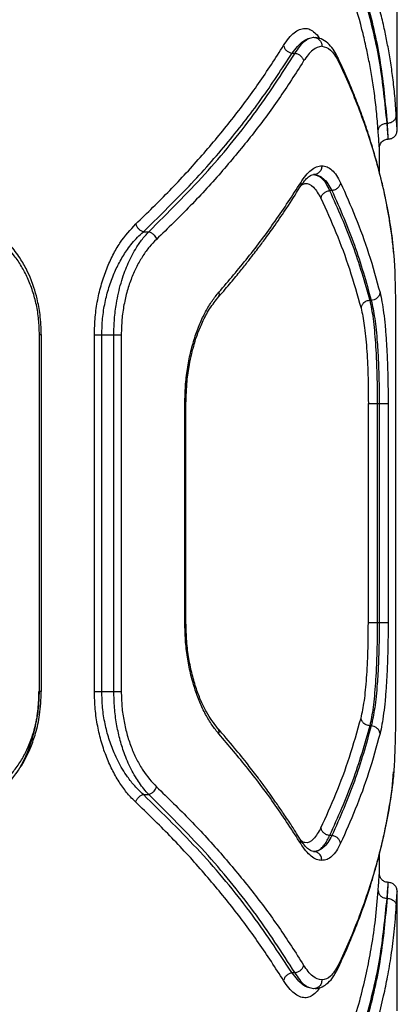
# Model space of a CAD drawing. Units: millimetres. Extents: x 4500 to 19880, y 334 to 25081.
# Drawn here: x 8570 to 8633, y 13240 to 13405 of the extents above; entities that cross this region are included whole.
import ezdxf

# ---------------------------------------------------------------- set-up
doc = ezdxf.new("R2010")
doc.units = ezdxf.units.MM

msp = doc.modelspace()

# ---------------------------------------------------------------- linework, layer by layer
at = {"linetype": 'Continuous', "lineweight": 25}
for p, q in [((8633.17, 13386.7), (8633.17, 13406.8)), ((8615.47, 13399.63), (8616, 13399.63)), ((8631.46, 13387.88), (8631.51, 13387.88)), ((8630.17, 13379.55), (8630.17, 13383.71)), ((8622.19, 13376.54), (8621.79, 13376.54)), ((8590.47, 13369.63), (8591.39, 13369.63)), ((8632.29, 13368.67), (8632.34, 13368.33)), ((8632.34, 13368.36), (8632.3, 13368.67)), ((8632.32, 13368.44), (8632.3, 13368.67)), ((8632.34, 13368.33), (8632.59, 13365.59)), ((8628.79, 13358.08), (8628.57, 13358.08)), ((8572.99, 13292.31), (8572.99, 13352.31)), ((8573.32, 13292.29), (8573.32, 13352.34)), ((8582.24, 13292.31), (8582.24, 13352.31)), ((8583.48, 13292.31), (8583.48, 13352.31)), ((8583.48, 13352.31), (8585.5, 13352.31)), ((8585.5, 13292.31), (8585.5, 13352.31)), ((8586.75, 13352.31), (8586.75, 13292.31)), ((8632.9, 13352.31), (8632.9, 13292.31)), ((8597.45, 13303.86), (8597.45, 13340.76)), ((8597.64, 13303.84), (8597.64, 13340.79)), ((8628.31, 13303.86), (8628.31, 13340.76)), ((8629.8, 13340.76), (8630.14, 13340.76)), ((8629.8, 13340.76), (8629.8, 13303.86)), ((8630.14, 13340.76), (8630.14, 13303.86)), ((8631.63, 13340.76), (8631.63, 13303.86)), ((8630.14, 13303.86), (8629.8, 13303.86)), ((8583.48, 13292.31), (8585.5, 13292.31)), ((8628.79, 13286.54), (8628.57, 13286.54)), ((8632.3, 13275.95), (8632.56, 13278.78)), ((8632.29, 13275.96), (8632.34, 13276.29)), ((8590.47, 13274.99), (8591.39, 13274.99)), ((8622.19, 13268.08), (8621.79, 13268.08)), ((8630.17, 13261.7), (8630.17, 13264.99)), ((8633.17, 13238.61), (8633.17, 13258.71)), ((8631.46, 13257.53), (8631.51, 13257.53)), ((8616, 13244.99), (8615.47, 13244.99))]:
    msp.add_line(p, q, dxfattribs=at)
for points, knots in [([(8633.01, 13389.18), (8632.94, 13390.27), (8632.79, 13392.39), (8632.45, 13395.45), (8632.04, 13398.3), (8631.58, 13400.95), (8631.05, 13403.57), (8630.12, 13407.56), (8628.65, 13412.82), (8627.04, 13417.12), (8626.27, 13419.18)], [0, 0, 0, 0, 0.108312, 0.209813, 0.304504, 0.392384, 0.473454, 0.565511, 0.791631, 1, 1, 1, 1]), ([(8631.46, 13387.88), (8631.12, 13391.25), (8630.45, 13397.97), (8628.11, 13407.99), (8625.68, 13414.59), (8624.46, 13417.88)], [0, 0, 0, 0, 0.33387, 0.667529, 1, 1, 1, 1]), ([(8631.51, 13387.88), (8631.21, 13391.24), (8630.6, 13397.96), (8628.36, 13407.98), (8625.99, 13414.59), (8624.81, 13417.88)], [0, 0, 0, 0, 0.333833, 0.667502, 1, 1, 1, 1]), ([(8629.96, 13386.59), (8629.88, 13387.67), (8629.71, 13389.77), (8629.35, 13392.81), (8628.92, 13395.67), (8628.44, 13398.32), (8627.89, 13400.95), (8626.93, 13404.96), (8625.42, 13410.22), (8623.79, 13414.52), (8623, 13416.59)], [0, 0, 0, 0, 0.107395, 0.208404, 0.303027, 0.391265, 0.473117, 0.565412, 0.791327, 1, 1, 1, 1]), ([(8614.06, 13400.93), (8614.35, 13401.37), (8614.93, 13402.24), (8615.84, 13403.12), (8616.74, 13403.68), (8617.63, 13403.87), (8618.49, 13403.7), (8619.3, 13403.13), (8619.84, 13402.57), (8620.1, 13402.1), (8620.12, 13402.06)], [0, 0, 0, 0, 0.140756, 0.282049, 0.422838, 0.563661, 0.704656, 0.844648, 0.985519, 1, 1, 1, 1]), ([(8615.47, 13399.63), (8616.07, 13400.41), (8617.27, 13401.96), (8618.47, 13402.19), (8619.07, 13402.31)], [0, 0, 0, 0, 0.50024, 1, 1, 1, 1]), ([(8616, 13399.63), (8616.51, 13400.41), (8617.52, 13401.95), (8618.56, 13402.19), (8619.07, 13402.31)], [0, 0, 0, 0, 0.50002, 1, 1, 1, 1]), ([(8619.07, 13402.31), (8619.28, 13402.28), (8619.7, 13402.22), (8620.17, 13401.83), (8620.45, 13401.33), (8620.49, 13400.98), (8620.5, 13400.81)], [0, 0, 0, 0, 0.279565, 0.558918, 0.779234, 1, 1, 1, 1]), ([(8623.18, 13398.93), (8622.98, 13399.31), (8622.55, 13400.15), (8621.72, 13401.17), (8620.66, 13402.03), (8619.8, 13402.19), (8619.35, 13402.28)], [0, 0, 0, 0, 0.19961, 0.432792, 0.699899, 1, 1, 1, 1]), ([(8589.19, 13370.93), (8591.13, 13372.8), (8595.06, 13376.6), (8600.42, 13382.46), (8605.4, 13388.46), (8610, 13394.61), (8612.69, 13398.8), (8614.06, 13400.93)], [0, 0, 0, 0, 0.194316, 0.394773, 0.594184, 0.793425, 1, 1, 1, 1]), ([(8590.47, 13369.63), (8592.93, 13372.02), (8597.89, 13376.81), (8604.44, 13384.24), (8610.41, 13391.84), (8613.78, 13397.03), (8615.47, 13399.63)], [0, 0, 0, 0, 0.247826, 0.49733, 0.747943, 1, 1, 1, 1]), ([(8591.39, 13369.63), (8594.6, 13372.83), (8601.06, 13379.26), (8609.28, 13389.29), (8613.75, 13396.18), (8616, 13399.63)], [0, 0, 0, 0, 0.331007, 0.664504, 1, 1, 1, 1]), ([(8614.06, 13400.93), (8614.1, 13400.78), (8614.19, 13400.47), (8614.53, 13400.06), (8614.97, 13399.76), (8615.3, 13399.67), (8615.47, 13399.63)], [0, 0, 0, 0, 0.249973, 0.500037, 0.749987, 1, 1, 1, 1]), ([(8616, 13399.63), (8616.17, 13399.59), (8616.5, 13399.51), (8616.94, 13399.2), (8617.28, 13398.79), (8617.37, 13398.49), (8617.42, 13398.33)], [0, 0, 0, 0, 0.249953, 0.499907, 0.749701, 1, 1, 1, 1]), ([(8620.5, 13400.81), (8619.98, 13400.7), (8618.95, 13400.48), (8617.93, 13399.05), (8617.42, 13398.33)], [0, 0, 0, 0, 0.500176, 1, 1, 1, 1]), ([(8620.5, 13400.81), (8621.01, 13400.7), (8622.01, 13400.49), (8622.84, 13399.04), (8623.26, 13398.31)], [0, 0, 0, 0, 0.500338, 1, 1, 1, 1]), ([(8617.42, 13398.33), (8616.06, 13396.2), (8613.39, 13392.01), (8608.82, 13385.87), (8603.86, 13379.87), (8598.52, 13374.01), (8594.6, 13370.2), (8592.67, 13368.33)], [0, 0, 0, 0, 0.206591, 0.405783, 0.605177, 0.805675, 1, 1, 1, 1]), ([(8623.16, 13398.92), (8623.19, 13398.87), (8623.29, 13398.68), (8623.27, 13398.46), (8623.26, 13398.31)], [0, 0, 0, 0, 0.295422, 1, 1, 1, 1]), ([(8632.3, 13368.67), (8632.17, 13369.6), (8631.93, 13371.27), (8631.54, 13373.49), (8631.2, 13375.21), (8630.89, 13376.65), (8630.28, 13379.34), (8629.37, 13382.75), (8628.11, 13386.75), (8627.17, 13389.4), (8626.36, 13391.55), (8625.59, 13393.49), (8624.53, 13396.02), (8623.66, 13397.89), (8623.18, 13398.93)], [0, 0, 0, 0, 0.091679, 0.164503, 0.218465, 0.261775, 0.305977, 0.484396, 0.598138, 0.703091, 0.747837, 0.812109, 0.896166, 1, 1, 1, 1]), ([(8623.26, 13398.31), (8623.88, 13396.98), (8625.14, 13394.25), (8626.83, 13390.04), (8628.34, 13385.78), (8629.63, 13381.56), (8630.71, 13377.35), (8631.65, 13372.96), (8632.11, 13369.91), (8632.34, 13368.33)], [0, 0, 0, 0, 0.135112, 0.276421, 0.423926, 0.563247, 0.697919, 0.843504, 1, 1, 1, 1]), ([(8629.96, 13386.59), (8629.99, 13386.75), (8630.04, 13387.09), (8630.38, 13387.52), (8630.88, 13387.82), (8631.26, 13387.86), (8631.46, 13387.88)], [0, 0, 0, 0, 0.249931, 0.499865, 0.749561, 1, 1, 1, 1]), ([(8631.67, 13385.2), (8631.66, 13385.23), (8631.66, 13385.29), (8631.62, 13385.78), (8631.55, 13386.6), (8631.49, 13387.45), (8631.46, 13387.88)], [0, 0, 0, 0, 0.231455, 0.475261, 0.731437, 1, 1, 1, 1]), ([(8631.51, 13387.88), (8631.73, 13387.91), (8632.16, 13387.97), (8632.66, 13388.31), (8632.95, 13388.74), (8632.99, 13389.04), (8633.01, 13389.18)], [0, 0, 0, 0, 0.279576, 0.558948, 0.779258, 1, 1, 1, 1]), ([(8631.67, 13385.2), (8631.66, 13385.23), (8631.66, 13385.29), (8631.63, 13385.78), (8631.58, 13386.6), (8631.54, 13387.45), (8631.51, 13387.88)], [0, 0, 0, 0, 0.231415, 0.475215, 0.731407, 1, 1, 1, 1]), ([(8633.17, 13386.71), (8633.16, 13386.82), (8633.14, 13387.03), (8633.05, 13388.47), (8633.01, 13389.18)], [0, 0, 0, 0, 0.499812, 1, 1, 1, 1]), ([(8630.17, 13383.71), (8630.16, 13383.74), (8630.16, 13383.81), (8630.11, 13384.39), (8630.05, 13385.27), (8629.99, 13386.15), (8629.96, 13386.59)], [0, 0, 0, 0, 0.249988, 0.500174, 0.750373, 1, 1, 1, 1]), ([(8631.67, 13385.21), (8631.86, 13385.23), (8632.25, 13385.28), (8632.75, 13385.62), (8633.1, 13386.12), (8633.14, 13386.51), (8633.17, 13386.71)], [0, 0, 0, 0, 0.249909, 0.499889, 0.74962, 1, 1, 1, 1]), ([(8630.17, 13383.71), (8630.19, 13383.9), (8630.24, 13384.3), (8630.58, 13384.79), (8631.08, 13385.14), (8631.47, 13385.18), (8631.67, 13385.21)], [0, 0, 0, 0, 0.249959, 0.499862, 0.749561, 1, 1, 1, 1]), ([(8616.93, 13377.87), (8617.22, 13378.31), (8617.81, 13379.17), (8618.71, 13380.04), (8619.62, 13380.61), (8620.21, 13380.68), (8620.5, 13380.72)], [0, 0, 0, 0, 0.249445, 0.49888, 0.749923, 1, 1, 1, 1]), ([(8620.5, 13380.72), (8620.48, 13380.5), (8620.42, 13380.06), (8620.04, 13379.56), (8619.57, 13379.27), (8619.24, 13379.24), (8619.07, 13379.22)], [0, 0, 0, 0, 0.28015, 0.559259, 0.779698, 1, 1, 1, 1]), ([(8620.5, 13380.72), (8620.79, 13380.68), (8621.37, 13380.61), (8622.19, 13380.04), (8622.96, 13379.16), (8623.41, 13378.28), (8623.64, 13377.84)], [0, 0, 0, 0, 0.249657, 0.499525, 0.749947, 1, 1, 1, 1]), ([(8603.17, 13359.45), (8604.82, 13361.39), (8608.19, 13365.34), (8612.8, 13371.48), (8615.54, 13375.72), (8616.93, 13377.87)], [0, 0, 0, 0, 0.321052, 0.65438, 1, 1, 1, 1]), ([(8616.93, 13377.87), (8616.95, 13377.67), (8616.98, 13377.38), (8616.82, 13377.17), (8616.77, 13377.11)], [0, 0, 0, 0, 0.691347, 1, 1, 1, 1]), ([(8616.8, 13377.09), (8617.06, 13377.47), (8617.56, 13378.22), (8618.24, 13378.88), (8618.85, 13379.24), (8619.19, 13379.24), (8619.35, 13379.25)], [0, 0, 0, 0, 0.270287, 0.527275, 0.77097, 1, 1, 1, 1]), ([(8617.09, 13377.49), (8617.27, 13377.58), (8617.96, 13377.93), (8619.11, 13377.31), (8619.93, 13375.93), (8620.34, 13375.24)], [0, 0, 0, 0, 0.149606, 0.574121, 1, 1, 1, 1]), ([(8619.07, 13379.22), (8619.25, 13379.2), (8619.59, 13379.17), (8620.07, 13378.92), (8620.61, 13378.49), (8621.19, 13377.76), (8621.59, 13376.94), (8621.79, 13376.54)], [0, 0, 0, 0, 0.17815, 0.344517, 0.499113, 0.756776, 1, 1, 1, 1]), ([(8619.07, 13379.22), (8619.37, 13379.18), (8619.95, 13379.12), (8620.76, 13378.58), (8621.52, 13377.77), (8621.97, 13376.94), (8622.19, 13376.54)], [0, 0, 0, 0, 0.261396, 0.49973, 0.75554, 1, 1, 1, 1]), ([(8623.64, 13377.84), (8623.6, 13377.68), (8623.52, 13377.36), (8623.18, 13376.96), (8622.72, 13376.65), (8622.37, 13376.57), (8622.19, 13376.54)], [0, 0, 0, 0, 0.250321, 0.500099, 0.750055, 1, 1, 1, 1]), ([(8623.64, 13377.84), (8624.49, 13375.94), (8626.25, 13372), (8628.49, 13365.85), (8629.67, 13361.58), (8630.27, 13359.38)], [0, 0, 0, 0, 0.3114859, 0.644818, 1, 1, 1, 1]), ([(8602.96, 13358.47), (8603.64, 13359.25), (8604.89, 13360.7), (8606.54, 13362.71), (8607.86, 13364.36), (8608.89, 13365.68), (8609.91, 13367.01), (8611.14, 13368.67), (8612.77, 13370.94), (8614.73, 13373.81), (8616.07, 13375.93), (8616.8, 13377.09)], [0, 0, 0, 0, 0.128984, 0.238231, 0.327736, 0.397493, 0.452444, 0.54284, 0.664234, 0.816625, 1, 1, 1, 1]), ([(8620.34, 13375.24), (8620.38, 13375.4), (8620.47, 13375.71), (8620.81, 13376.12), (8621.26, 13376.42), (8621.61, 13376.5), (8621.79, 13376.54)], [0, 0, 0, 0, 0.2499792, 0.5000453, 0.7499905, 1, 1, 1, 1]), ([(8621.79, 13376.54), (8623.15, 13373.49), (8625.89, 13367.38), (8627.67, 13361.19), (8628.57, 13358.08)], [0, 0, 0, 0, 0.499242, 1, 1, 1, 1]), ([(8622.19, 13376.54), (8623.53, 13373.49), (8626.21, 13367.38), (8627.93, 13361.19), (8628.79, 13358.08)], [0, 0, 0, 0, 0.499262, 1, 1, 1, 1]), ([(8620.34, 13375.24), (8621.2, 13373.33), (8622.98, 13369.4), (8625.26, 13363.24), (8626.46, 13358.98), (8627.08, 13356.79)], [0, 0, 0, 0, 0.312012, 0.645344, 1, 1, 1, 1]), ([(8573.31, 13352.31), (8573.27, 13353.45), (8573.19, 13355.5), (8572.68, 13358.15), (8572.13, 13360.08), (8571.55, 13361.68), (8570.8, 13363.37), (8569.66, 13365.36), (8568.01, 13367.58), (8566.57, 13368.82), (8565.78, 13369.5)], [0, 0, 0, 0, 0.158054, 0.285497, 0.381525, 0.45189, 0.542498, 0.663651, 0.816158, 1, 1, 1, 1]), ([(8582.24, 13352.31), (8582.27, 13353.3), (8582.32, 13355.28), (8582.75, 13358.16), (8583.41, 13360.91), (8584.28, 13363.43), (8585.33, 13365.73), (8586.9, 13368.46), (8588.28, 13369.94), (8589.19, 13370.93)], [0, 0, 0, 0, 0.124548, 0.25007, 0.37416, 0.500404, 0.623901, 0.750661, 1, 1, 1, 1]), ([(8583.48, 13352.31), (8583.51, 13353.23), (8583.56, 13355.07), (8583.99, 13357.74), (8584.65, 13360.3), (8585.51, 13362.63), (8586.57, 13364.78), (8587.61, 13366.44), (8588.6, 13367.73), (8589.49, 13368.74), (8590.13, 13369.33), (8590.47, 13369.63)], [0, 0, 0, 0, 0.122775, 0.247684, 0.369282, 0.496971, 0.617472, 0.747978, 0.825887, 0.909882, 1, 1, 1, 1]), ([(8585.5, 13352.31), (8585.52, 13353.19), (8585.57, 13354.97), (8585.87, 13357.31), (8586.26, 13359.32), (8586.7, 13361.02), (8587.21, 13362.59), (8587.79, 13364.04), (8588.42, 13365.39), (8589.2, 13366.82), (8590.19, 13368.3), (8590.97, 13369.17), (8591.39, 13369.63)], [0, 0, 0, 0, 0.12007, 0.243246, 0.327503, 0.413675, 0.501952, 0.581216, 0.664413, 0.751628, 0.86977, 1, 1, 1, 1]), ([(8589.19, 13370.93), (8589.24, 13370.78), (8589.34, 13370.49), (8589.65, 13370.1), (8590.03, 13369.79), (8590.32, 13369.68), (8590.47, 13369.63)], [0, 0, 0, 0, 0.2499628, 0.499932, 0.7497806, 1, 1, 1, 1]), ([(8591.39, 13369.63), (8591.55, 13369.57), (8591.87, 13369.45), (8592.26, 13369.11), (8592.54, 13368.72), (8592.62, 13368.46), (8592.67, 13368.33)], [0, 0, 0, 0, 0.279707, 0.559319, 0.77955, 1, 1, 1, 1]), ([(8572.99, 13352.31), (8572.97, 13353.16), (8572.91, 13354.87), (8572.51, 13357.34), (8571.88, 13359.7), (8571.03, 13361.87), (8569.99, 13363.85), (8568.4, 13366.2), (8566.94, 13367.48), (8565.98, 13368.33)], [0, 0, 0, 0, 0.124583, 0.249659, 0.372789, 0.49939, 0.623095, 0.749493, 1, 1, 1, 1]), ([(8592.67, 13368.33), (8592.27, 13367.93), (8591.48, 13367.13), (8590.38, 13365.59), (8589.36, 13363.86), (8588.47, 13361.87), (8587.73, 13359.7), (8587.18, 13357.34), (8586.82, 13354.86), (8586.77, 13353.16), (8586.75, 13352.31)], [0, 0, 0, 0, 0.125955, 0.250612, 0.377479, 0.50101, 0.626913, 0.750645, 0.875837, 1, 1, 1, 1]), ([(8632.54, 13366.17), (8632.53, 13366.38), (8632.48, 13367.17), (8632.41, 13367.75), (8632.36, 13368.17)], [0, 0, 0, 0, 0.2678335, 1, 1, 1, 1]), ([(8632.59, 13365.59), (8632.6, 13365.53), (8632.7, 13364.5), (8632.79, 13361.61), (8632.89, 13357.18), (8632.9, 13353.93), (8632.9, 13352.31)], [0, 0, 0, 0, 0.020666, 0.347515, 0.673828, 1, 1, 1, 1]), ([(8597.45, 13340.76), (8597.47, 13341.74), (8597.51, 13343.69), (8597.85, 13346.54), (8598.37, 13349.27), (8599.08, 13351.82), (8599.94, 13354.15), (8600.92, 13356.22), (8602, 13358.02), (8602.78, 13358.98), (8603.17, 13359.45)], [0, 0, 0, 0, 0.124623, 0.249775, 0.373484, 0.499333, 0.624425, 0.749732, 0.875027, 1, 1, 1, 1]), ([(8597.64, 13340.76), (8597.68, 13342.01), (8597.74, 13344.21), (8598.14, 13346.99), (8598.55, 13348.94), (8598.97, 13350.55), (8599.51, 13352.27), (8600.33, 13354.33), (8601.49, 13356.59), (8602.44, 13357.81), (8602.96, 13358.47)], [0, 0, 0, 0, 0.165674, 0.294031, 0.3843, 0.449734, 0.541058, 0.663438, 0.816666, 1, 1, 1, 1]), ([(8603.17, 13359.45), (8603.19, 13359.25), (8603.24, 13358.88), (8603.04, 13358.6), (8602.95, 13358.47)], [0, 0, 0, 0, 0.528689, 1, 1, 1, 1]), ([(8628.57, 13358.08), (8628.36, 13358.05), (8627.94, 13357.98), (8627.47, 13357.63), (8627.17, 13357.21), (8627.11, 13356.93), (8627.08, 13356.79)], [0, 0, 0, 0, 0.280082, 0.559328, 0.779723, 1, 1, 1, 1]), ([(8628.57, 13358.08), (8628.76, 13357.12), (8629.14, 13355.17), (8629.46, 13351.66), (8629.64, 13348.54), (8629.73, 13346.04), (8629.79, 13343.43), (8629.8, 13341.65), (8629.8, 13340.76)], [0, 0, 0, 0, 0.246214, 0.494613, 0.619976, 0.745977, 0.872643, 1, 1, 1, 1]), ([(8630.27, 13359.38), (8630.23, 13359.2), (8630.15, 13358.84), (8629.75, 13358.42), (8629.28, 13358.16), (8628.95, 13358.11), (8628.79, 13358.08)], [0, 0, 0, 0, 0.280084, 0.559325, 0.779722, 1, 1, 1, 1]), ([(8628.79, 13358.08), (8629, 13357.14), (8629.42, 13355.23), (8629.76, 13351.76), (8629.96, 13348.65), (8630.06, 13346.13), (8630.13, 13343.48), (8630.13, 13341.67), (8630.14, 13340.76)], [0, 0, 0, 0, 0.241623, 0.488446, 0.614175, 0.741322, 0.869919, 1, 1, 1, 1]), ([(8630.27, 13359.38), (8630.39, 13358.89), (8630.61, 13357.89), (8630.89, 13356.01), (8631.13, 13353.9), (8631.31, 13351.55), (8631.46, 13349.02), (8631.56, 13346.35), (8631.62, 13343.58), (8631.63, 13341.7), (8631.63, 13340.76)], [0, 0, 0, 0, 0.125284, 0.251029, 0.375991, 0.501076, 0.626091, 0.750993, 0.875656, 1, 1, 1, 1]), ([(8627.08, 13356.79), (8627.28, 13355.88), (8627.66, 13354.06), (8628.04, 13350.13), (8628.27, 13345.63), (8628.3, 13342.39), (8628.31, 13340.76)], [0, 0, 0, 0, 0.249172, 0.499135, 0.749133, 1, 1, 1, 1]), ([(8573.3, 13352.31), (8573.3, 13352.31), (8573.3, 13352.31), (8573.2, 13352.31), (8573.06, 13352.31), (8572.99, 13352.31)], [0, 0, 0, 0, 0.15658, 0.57829, 1, 1, 1, 1]), ([(8597.45, 13340.76), (8597.54, 13340.76), (8597.66, 13340.76), (8597.62, 13340.76), (8597.62, 13340.76)], [0, 0, 0, 0, 0.769532, 1, 1, 1, 1]), ([(8603.17, 13285.17), (8602.78, 13285.65), (8602, 13286.6), (8600.92, 13288.42), (8599.93, 13290.48), (8599.08, 13292.82), (8598.37, 13295.36), (8597.85, 13298.08), (8597.51, 13300.94), (8597.47, 13302.88), (8597.45, 13303.86)], [0, 0, 0, 0, 0.125262, 0.250934, 0.376873, 0.500992, 0.62627, 0.750928, 0.875493, 1, 1, 1, 1]), ([(8597.45, 13303.86), (8597.54, 13303.86), (8597.66, 13303.86), (8597.62, 13303.86), (8597.62, 13303.86)], [0, 0, 0, 0, 0.769532, 1, 1, 1, 1]), ([(8602.96, 13286.15), (8602.32, 13286.99), (8601.35, 13288.26), (8600.18, 13290.64), (8599.36, 13292.74), (8598.65, 13295.15), (8598.09, 13297.84), (8597.72, 13300.77), (8597.67, 13302.82), (8597.64, 13303.86)], [0, 0, 0, 0, 0.226455, 0.34566, 0.468614, 0.595949, 0.726814, 0.861344, 1, 1, 1, 1]), ([(8627.08, 13287.84), (8627.28, 13288.75), (8627.67, 13290.57), (8628.04, 13294.51), (8628.27, 13299), (8628.3, 13302.24), (8628.31, 13303.86)], [0, 0, 0, 0, 0.250096, 0.499833, 0.749964, 1, 1, 1, 1]), ([(8629.8, 13303.86), (8629.8, 13302.97), (8629.79, 13301.19), (8629.73, 13298.58), (8629.64, 13296.08), (8629.46, 13292.96), (8629.14, 13289.45), (8628.76, 13287.5), (8628.57, 13286.54)], [0, 0, 0, 0, 0.127357, 0.254023, 0.380024, 0.505387, 0.753786, 1, 1, 1, 1]), ([(8630.14, 13303.86), (8630.13, 13302.95), (8630.13, 13301.14), (8630.06, 13298.49), (8629.96, 13295.97), (8629.76, 13292.86), (8629.42, 13289.39), (8629, 13287.48), (8628.79, 13286.54)], [0, 0, 0, 0, 0.130081, 0.258678, 0.385825, 0.511554, 0.758377, 1, 1, 1, 1]), ([(8631.63, 13303.86), (8631.63, 13302.92), (8631.62, 13301.04), (8631.56, 13298.27), (8631.46, 13295.59), (8631.31, 13293.06), (8631.13, 13290.71), (8630.89, 13288.6), (8630.61, 13286.73), (8630.39, 13285.73), (8630.27, 13285.24)], [0, 0, 0, 0, 0.1246, 0.2496008, 0.3741919, 0.4992185, 0.6243733, 0.7496947, 0.8750172, 1, 1, 1, 1]), ([(8565.78, 13275.12), (8566.47, 13275.7), (8567.7, 13276.75), (8569.13, 13278.54), (8570.12, 13280.07), (8570.89, 13281.48), (8571.64, 13283.14), (8572.44, 13285.45), (8573.15, 13288.57), (8573.26, 13290.99), (8573.31, 13292.31)], [0, 0, 0, 0, 0.158059, 0.285719, 0.382444, 0.452941, 0.542704, 0.663902, 0.816588, 1, 1, 1, 1]), ([(8565.98, 13276.29), (8566.47, 13276.69), (8567.45, 13277.49), (8568.79, 13279.02), (8570, 13280.77), (8571.03, 13282.74), (8571.88, 13284.92), (8572.51, 13287.27), (8572.92, 13289.76), (8572.97, 13291.46), (8572.99, 13292.31)], [0, 0, 0, 0, 0.125202, 0.250886, 0.377402, 0.501216, 0.626029, 0.75092, 0.8757, 1, 1, 1, 1]), ([(8572.86, 13292.31), (8572.83, 13291.33), (8572.77, 13289.35), (8572.31, 13286.46), (8571.59, 13283.73), (8570.74, 13281.42), (8570.04, 13280.15), (8569.76, 13279.63)], [0, 0, 0, 0, 0.211865, 0.425658, 0.636868, 0.851643, 1, 1, 1, 1]), ([(8573.31, 13292.31), (8573.31, 13292.31), (8573.31, 13292.31), (8573.2, 13292.31), (8573.06, 13292.31), (8572.99, 13292.31)], [0, 0, 0, 0, 0.304534, 0.652267, 1, 1, 1, 1]), ([(8589.19, 13273.69), (8588.73, 13274.16), (8587.81, 13275.09), (8586.51, 13276.86), (8585.32, 13278.89), (8584.28, 13281.2), (8583.4, 13283.72), (8582.75, 13286.47), (8582.33, 13289.34), (8582.27, 13291.32), (8582.24, 13292.31)], [0, 0, 0, 0, 0.1248031, 0.2500118, 0.3762831, 0.500012, 0.6268265, 0.7505186, 0.875333, 1, 1, 1, 1]), ([(8590.47, 13274.99), (8589.98, 13275.45), (8589.05, 13276.32), (8587.89, 13277.8), (8586.96, 13279.22), (8586.21, 13280.57), (8585.42, 13282.26), (8584.65, 13284.33), (8583.99, 13286.89), (8583.56, 13289.56), (8583.51, 13291.4), (8583.48, 13292.31)], [0, 0, 0, 0, 0.1327314, 0.252291, 0.3402195, 0.4238273, 0.5032198, 0.6315714, 0.7527848, 0.8779617, 1, 1, 1, 1]), ([(8591.39, 13274.99), (8591.11, 13275.29), (8590.56, 13275.88), (8589.81, 13276.89), (8589.09, 13278), (8588.42, 13279.23), (8587.79, 13280.57), (8587.12, 13282.26), (8586.48, 13284.33), (8585.93, 13286.89), (8585.57, 13289.56), (8585.53, 13291.4), (8585.5, 13292.31)], [0, 0, 0, 0, 0.088131, 0.17096, 0.248519, 0.335434, 0.418453, 0.497661, 0.626111, 0.74817, 0.875364, 1, 1, 1, 1]), ([(8586.75, 13292.31), (8586.78, 13291.46), (8586.82, 13289.75), (8587.18, 13287.26), (8587.74, 13284.91), (8588.48, 13282.73), (8589.37, 13280.76), (8590.71, 13278.42), (8591.88, 13277.14), (8592.67, 13276.29)], [0, 0, 0, 0, 0.124828, 0.24986, 0.374561, 0.499631, 0.623199, 0.749616, 1, 1, 1, 1]), ([(8632.9, 13292.31), (8632.9, 13290.7), (8632.89, 13287.47), (8632.79, 13282.97), (8632.63, 13279.03), (8632.44, 13277.21), (8632.34, 13276.29)], [0, 0, 0, 0, 0.248722, 0.499017, 0.749046, 1, 1, 1, 1]), ([(8620.34, 13269.38), (8621.2, 13271.29), (8622.98, 13275.22), (8625.26, 13281.38), (8626.46, 13285.64), (8627.08, 13287.84)], [0, 0, 0, 0, 0.312012, 0.645344, 1, 1, 1, 1]), ([(8628.57, 13286.54), (8628.36, 13286.57), (8627.94, 13286.64), (8627.47, 13286.99), (8627.17, 13287.41), (8627.11, 13287.69), (8627.08, 13287.84)], [0, 0, 0, 0, 0.280082, 0.559328, 0.779723, 1, 1, 1, 1]), ([(8603.17, 13285.17), (8603.19, 13285.37), (8603.24, 13285.75), (8603.04, 13286.02), (8602.94, 13286.15)], [0, 0, 0, 0, 0.52721, 1, 1, 1, 1]), ([(8616.8, 13267.53), (8616.29, 13268.35), (8615.34, 13269.86), (8613.97, 13271.92), (8612.81, 13273.6), (8611.87, 13274.94), (8610.9, 13276.28), (8609.67, 13277.94), (8607.93, 13280.19), (8605.68, 13283), (8603.92, 13285.04), (8602.96, 13286.15)], [0, 0, 0, 0, 0.129015, 0.238282, 0.327796, 0.397554, 0.452507, 0.542908, 0.664296, 0.816665, 1, 1, 1, 1]), ([(8616.93, 13266.75), (8615.54, 13268.9), (8612.8, 13273.14), (8608.19, 13279.28), (8604.82, 13283.23), (8603.17, 13285.17)], [0, 0, 0, 0, 0.34562, 0.678948, 1, 1, 1, 1]), ([(8628.57, 13286.54), (8627.67, 13283.44), (8625.89, 13277.24), (8623.15, 13271.13), (8621.79, 13268.08)], [0, 0, 0, 0, 0.500758, 1, 1, 1, 1]), ([(8628.79, 13286.54), (8627.93, 13283.44), (8626.21, 13277.24), (8623.53, 13271.13), (8622.19, 13268.08)], [0, 0, 0, 0, 0.500738, 1, 1, 1, 1]), ([(8630.27, 13285.24), (8629.67, 13283.04), (8628.49, 13278.77), (8626.25, 13272.62), (8624.49, 13268.69), (8623.64, 13266.79)], [0, 0, 0, 0, 0.355182, 0.688514, 1, 1, 1, 1]), ([(8630.27, 13285.24), (8630.23, 13285.42), (8630.15, 13285.79), (8629.75, 13286.2), (8629.28, 13286.46), (8628.95, 13286.51), (8628.79, 13286.54)], [0, 0, 0, 0, 0.280084, 0.559325, 0.779722, 1, 1, 1, 1]), ([(8591.39, 13274.99), (8591.55, 13275.05), (8591.87, 13275.17), (8592.26, 13275.52), (8592.54, 13275.9), (8592.62, 13276.16), (8592.67, 13276.29)], [0, 0, 0, 0, 0.279707, 0.559319, 0.77955, 1, 1, 1, 1]), ([(8592.67, 13276.29), (8594.6, 13274.42), (8598.52, 13270.61), (8603.86, 13264.75), (8608.82, 13258.76), (8613.39, 13252.61), (8616.06, 13248.42), (8617.42, 13246.29)], [0, 0, 0, 0, 0.194324, 0.394822, 0.594216, 0.793408, 1, 1, 1, 1]), ([(8623.18, 13245.69), (8623.6, 13246.61), (8624.37, 13248.25), (8625.3, 13250.44), (8626, 13252.14), (8626.55, 13253.56), (8627.55, 13256.23), (8628.69, 13259.62), (8629.85, 13263.64), (8630.51, 13266.3), (8631, 13268.47), (8631.41, 13270.43), (8631.88, 13272.99), (8632.15, 13274.9), (8632.3, 13275.95)], [0, 0, 0, 0, 0.091663, 0.164478, 0.218438, 0.261742, 0.305939, 0.484348, 0.598094, 0.703059, 0.747805, 0.812081, 0.896149, 1, 1, 1, 1]), ([(8632.34, 13276.29), (8632.11, 13274.71), (8631.65, 13271.67), (8630.71, 13267.27), (8629.63, 13263.06), (8628.34, 13258.84), (8626.83, 13254.58), (8625.14, 13250.37), (8623.88, 13247.64), (8623.26, 13246.31)], [0, 0, 0, 0, 0.156498, 0.302083, 0.436754, 0.576075, 0.723581, 0.864889, 1, 1, 1, 1]), ([(8589.19, 13273.69), (8589.24, 13273.84), (8589.34, 13274.13), (8589.65, 13274.52), (8590.03, 13274.83), (8590.32, 13274.94), (8590.47, 13274.99)], [0, 0, 0, 0, 0.2499628, 0.499932, 0.7497806, 1, 1, 1, 1]), ([(8614.06, 13243.69), (8612.69, 13245.82), (8610, 13250.01), (8605.4, 13256.16), (8600.42, 13262.16), (8595.06, 13268.02), (8591.13, 13271.82), (8589.19, 13273.69)], [0, 0, 0, 0, 0.206573, 0.405815, 0.605226, 0.805682, 1, 1, 1, 1]), ([(8615.47, 13244.99), (8613.18, 13248.45), (8608.62, 13255.34), (8600.28, 13265.37), (8593.73, 13271.79), (8590.47, 13274.99)], [0, 0, 0, 0, 0.335528, 0.669025, 1, 1, 1, 1]), ([(8616, 13244.99), (8613.75, 13248.45), (8609.28, 13255.34), (8601.06, 13265.36), (8594.6, 13271.79), (8591.39, 13274.99)], [0, 0, 0, 0, 0.335695, 0.669188, 1, 1, 1, 1]), ([(8620.34, 13269.38), (8619.93, 13268.69), (8619.11, 13267.31), (8617.96, 13266.69), (8617.27, 13267.04), (8617.08, 13267.13)], [0, 0, 0, 0, 0.424693, 0.848799, 1, 1, 1, 1]), ([(8621.79, 13268.08), (8621.61, 13268.12), (8621.26, 13268.2), (8620.81, 13268.5), (8620.47, 13268.91), (8620.38, 13269.23), (8620.34, 13269.38)], [0, 0, 0, 0, 0.25001, 0.499955, 0.750021, 1, 1, 1, 1]), ([(8616.93, 13266.75), (8616.95, 13266.95), (8616.98, 13267.24), (8616.82, 13267.45), (8616.77, 13267.51)], [0, 0, 0, 0, 0.691348, 1, 1, 1, 1]), ([(8619.35, 13265.37), (8619.19, 13265.38), (8618.85, 13265.38), (8618.25, 13265.74), (8617.56, 13266.4), (8617.06, 13267.15), (8616.8, 13267.53)], [0, 0, 0, 0, 0.228693, 0.472152, 0.729166, 1, 1, 1, 1]), ([(8619.07, 13265.4), (8619.33, 13265.44), (8619.83, 13265.51), (8620.46, 13265.99), (8620.97, 13266.59), (8621.4, 13267.26), (8621.66, 13267.81), (8621.79, 13268.08)], [0, 0, 0, 0, 0.262956, 0.499377, 0.672416, 0.839281, 1, 1, 1, 1]), ([(8622.19, 13268.08), (8621.97, 13267.68), (8621.52, 13266.86), (8620.76, 13266.05), (8619.95, 13265.51), (8619.37, 13265.44), (8619.07, 13265.4)], [0, 0, 0, 0, 0.244462, 0.500269, 0.738606, 1, 1, 1, 1]), ([(8623.64, 13266.79), (8623.6, 13266.94), (8623.52, 13267.26), (8623.18, 13267.67), (8622.72, 13267.97), (8622.37, 13268.05), (8622.19, 13268.08)], [0, 0, 0, 0, 0.25033, 0.500102, 0.750052, 1, 1, 1, 1]), ([(8620.5, 13263.9), (8620.21, 13263.94), (8619.62, 13264.01), (8618.71, 13264.58), (8617.81, 13265.45), (8617.22, 13266.32), (8616.93, 13266.75)], [0, 0, 0, 0, 0.2501616, 0.5010755, 0.7510167, 1, 1, 1, 1]), ([(8620.5, 13263.9), (8620.48, 13264.13), (8620.42, 13264.57), (8620.04, 13265.06), (8619.57, 13265.35), (8619.24, 13265.39), (8619.07, 13265.4)], [0, 0, 0, 0, 0.28015, 0.559259, 0.779698, 1, 1, 1, 1]), ([(8623.64, 13266.79), (8623.41, 13266.34), (8622.96, 13265.46), (8622.19, 13264.58), (8621.37, 13264.01), (8620.79, 13263.94), (8620.5, 13263.9)], [0, 0, 0, 0, 0.250053, 0.500474, 0.750343, 1, 1, 1, 1]), ([(8629.96, 13258.82), (8629.99, 13259.26), (8630.05, 13260.14), (8630.11, 13261.02), (8630.16, 13261.6), (8630.16, 13261.67), (8630.17, 13261.7)], [0, 0, 0, 0, 0.249967, 0.500852, 0.750129, 1, 1, 1, 1]), ([(8631.67, 13260.2), (8631.47, 13260.23), (8631.08, 13260.27), (8630.58, 13260.62), (8630.24, 13261.11), (8630.19, 13261.51), (8630.17, 13261.7)], [0, 0, 0, 0, 0.250439, 0.500138, 0.750042, 1, 1, 1, 1]), ([(8623, 13228.82), (8623.51, 13230.15), (8624.56, 13232.86), (8625.95, 13237.06), (8627.15, 13241.31), (8628.13, 13245.49), (8628.92, 13249.66), (8629.57, 13254.09), (8629.82, 13257.2), (8629.96, 13258.82)], [0, 0, 0, 0, 0.13354, 0.274353, 0.422438, 0.559529, 0.691391, 0.838215, 1, 1, 1, 1]), ([(8629.96, 13258.82), (8629.99, 13258.66), (8630.04, 13258.32), (8630.38, 13257.89), (8630.88, 13257.59), (8631.26, 13257.55), (8631.46, 13257.53)], [0, 0, 0, 0, 0.249931, 0.4998649, 0.7495611, 1, 1, 1, 1]), ([(8631.46, 13257.53), (8631.49, 13257.96), (8631.55, 13258.82), (8631.62, 13259.63), (8631.66, 13260.12), (8631.66, 13260.18), (8631.67, 13260.2)], [0, 0, 0, 0, 0.269247, 0.525651, 0.769229, 1, 1, 1, 1]), ([(8631.51, 13257.53), (8631.54, 13257.96), (8631.58, 13258.81), (8631.63, 13259.63), (8631.66, 13260.12), (8631.66, 13260.18), (8631.67, 13260.2)], [0, 0, 0, 0, 0.268689, 0.524913, 0.76868, 1, 1, 1, 1]), ([(8633.17, 13258.7), (8633.14, 13258.9), (8633.1, 13259.29), (8632.75, 13259.79), (8632.25, 13260.13), (8631.86, 13260.18), (8631.67, 13260.2)], [0, 0, 0, 0, 0.250394, 0.500122, 0.750094, 1, 1, 1, 1]), ([(8633.01, 13256.23), (8633.05, 13256.9), (8633.13, 13258.24), (8633.18, 13258.91), (8633.17, 13258.7), (8633.17, 13258.7)], [0, 0, 0, 0, 0.49933, 0.999386, 1, 1, 1, 1]), ([(8624.46, 13227.53), (8625.68, 13230.82), (8628.11, 13237.42), (8630.45, 13247.44), (8631.12, 13254.16), (8631.46, 13257.53)], [0, 0, 0, 0, 0.3324689, 0.6661385, 1, 1, 1, 1]), ([(8624.81, 13227.53), (8625.99, 13230.82), (8628.36, 13237.43), (8630.6, 13247.45), (8631.21, 13254.17), (8631.51, 13257.53)], [0, 0, 0, 0, 0.332499, 0.666158, 1, 1, 1, 1]), ([(8631.51, 13257.53), (8631.73, 13257.5), (8632.16, 13257.44), (8632.66, 13257.1), (8632.95, 13256.67), (8632.99, 13256.37), (8633.01, 13256.23)], [0, 0, 0, 0, 0.2795757, 0.5589472, 0.7792576, 1, 1, 1, 1]), ([(8626.27, 13226.23), (8626.71, 13227.38), (8627.61, 13229.73), (8628.82, 13233.37), (8629.93, 13237.19), (8630.84, 13240.87), (8631.59, 13244.47), (8632.19, 13248.06), (8632.71, 13252.02), (8632.91, 13254.78), (8633.01, 13256.23)], [0, 0, 0, 0, 0.116217, 0.238165, 0.365843, 0.499252, 0.606118, 0.725198, 0.856492, 1, 1, 1, 1]), ([(8617.42, 13246.29), (8617.37, 13246.13), (8617.28, 13245.83), (8616.94, 13245.42), (8616.5, 13245.12), (8616.17, 13245.03), (8616, 13244.99)], [0, 0, 0, 0, 0.250299, 0.500093, 0.750047, 1, 1, 1, 1]), ([(8620.5, 13243.81), (8619.98, 13243.92), (8618.95, 13244.14), (8617.93, 13245.57), (8617.42, 13246.29)], [0, 0, 0, 0, 0.500176, 1, 1, 1, 1]), ([(8619.35, 13242.34), (8619.67, 13242.39), (8620.35, 13242.5), (8621.34, 13243.1), (8622.33, 13244.09), (8622.89, 13245.15), (8623.18, 13245.69)], [0, 0, 0, 0, 0.214227, 0.454, 0.716554, 1, 1, 1, 1]), ([(8623.26, 13246.31), (8622.84, 13245.59), (8622.01, 13244.13), (8621.01, 13243.92), (8620.5, 13243.81)], [0, 0, 0, 0, 0.4988227, 1, 1, 1, 1]), ([(8623.16, 13245.7), (8623.19, 13245.76), (8623.29, 13245.94), (8623.27, 13246.16), (8623.26, 13246.31)], [0, 0, 0, 0, 0.295441, 1, 1, 1, 1]), ([(8615.47, 13244.99), (8615.3, 13244.95), (8614.97, 13244.87), (8614.53, 13244.56), (8614.19, 13244.15), (8614.1, 13243.85), (8614.06, 13243.69)], [0, 0, 0, 0, 0.250013, 0.499963, 0.750027, 1, 1, 1, 1]), ([(8620.09, 13242.5), (8620.07, 13242.48), (8619.83, 13242.04), (8619.29, 13241.49), (8618.48, 13240.92), (8617.62, 13240.76), (8616.74, 13240.94), (8615.83, 13241.51), (8614.93, 13242.39), (8614.35, 13243.26), (8614.06, 13243.69)], [0, 0, 0, 0, 0.007718, 0.14994, 0.291426, 0.433393, 0.574728, 0.716825, 0.858957, 1, 1, 1, 1]), ([(8619.07, 13242.31), (8618.47, 13242.43), (8617.27, 13242.67), (8616.07, 13244.22), (8615.47, 13244.99)], [0, 0, 0, 0, 0.50039, 1, 1, 1, 1]), ([(8619.07, 13242.31), (8618.56, 13242.43), (8617.52, 13242.67), (8616.51, 13244.22), (8616, 13244.99)], [0, 0, 0, 0, 0.49998, 1, 1, 1, 1]), ([(8620.5, 13243.81), (8620.48, 13243.59), (8620.42, 13243.15), (8620.04, 13242.66), (8619.57, 13242.37), (8619.24, 13242.33), (8619.07, 13242.31)], [0, 0, 0, 0, 0.28015, 0.559259, 0.779698, 1, 1, 1, 1])]:
    msp.add_open_spline(points, degree=3, knots=knots, dxfattribs=at)
for points in [[(8582.24, 13352.31), (8582.32, 13352.31), (8582.47, 13352.31), (8582.78, 13352.31), (8583.12, 13352.31), (8583.36, 13352.31), (8583.48, 13352.31)], [(8585.5, 13352.31), (8585.63, 13352.31), (8585.87, 13352.31), (8586.22, 13352.31), (8586.53, 13352.31), (8586.68, 13352.31), (8586.75, 13352.31)], [(8628.31, 13340.76), (8628.35, 13340.76), (8628.43, 13340.76), (8628.79, 13340.76), (8629.26, 13340.76), (8629.62, 13340.76), (8629.8, 13340.76)], [(8630.14, 13340.76), (8630.32, 13340.76), (8630.69, 13340.76), (8631.16, 13340.76), (8631.51, 13340.76), (8631.59, 13340.76), (8631.63, 13340.76)], [(8629.8, 13303.86), (8629.62, 13303.86), (8629.26, 13303.86), (8628.79, 13303.86), (8628.43, 13303.86), (8628.35, 13303.86), (8628.31, 13303.86)], [(8631.63, 13303.86), (8631.59, 13303.86), (8631.51, 13303.86), (8631.16, 13303.86), (8630.69, 13303.86), (8630.32, 13303.86), (8630.14, 13303.86)], [(8582.24, 13292.31), (8582.32, 13292.31), (8582.47, 13292.31), (8582.78, 13292.31), (8583.12, 13292.31), (8583.36, 13292.31), (8583.48, 13292.31)], [(8585.5, 13292.31), (8585.63, 13292.31), (8585.87, 13292.31), (8586.22, 13292.31), (8586.53, 13292.31), (8586.68, 13292.31), (8586.75, 13292.31)]]:
    msp.add_open_spline(points, degree=3, dxfattribs=at)

doc.saveas('drawing.dxf')
